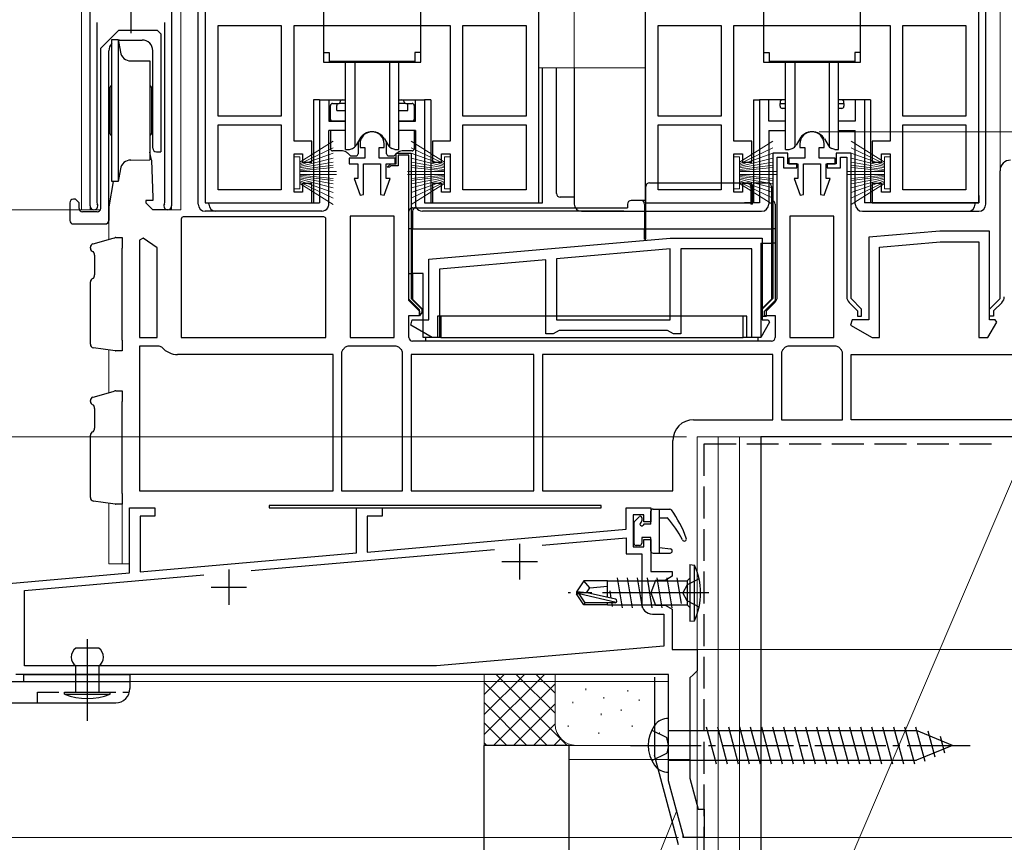
# Model space of a CAD drawing. Extents: x 0 to 1050, y 0 to 1576.
# Drawn here: x 738 to 877, y 728 to 844 of the extents above; entities that cross this region are included whole.
import ezdxf

# ---------------------------------------------------------------- set-up
doc = ezdxf.new("R2010")
doc.units = 0
doc.linetypes.add('YCENTER_1', pattern=[13, 10, -1, 1, -1])
doc.linetypes.add('YHIDDEN_1', pattern=[4, 3, -1])
for name, color, linetype, lineweight in [('YKK_11', 7, 'CONTINUOUS', 30), ('YKK_12', 2, 'CONTINUOUS', 13), ('YKK_13', 4, 'CONTINUOUS', 30), ('YKK_D', 6, 'CONTINUOUS', 13), ('YSS_K', 3, 'CONTINUOUS', 13), ('YSS_KE', 3, 'CONTINUOUS', 30)]:
    doc.layers.add(name, color=color, linetype=linetype, lineweight=lineweight)

msp = doc.modelspace()

# ---------------------------------------------------------------- linework, layer by layer
at = {"layer": 'YKK_11', "linetype": 'ByBlock', "lineweight": -2, "ltscale": 0.5}
for p, q in [((764.38, 877.72), (764.38, 817.72)), ((826.38, 877.72), (826.38, 817.72)), ((811.38, 817.72), (811.38, 875.72)), ((873.38, 817.72), (873.38, 875.72)), ((748.13, 817.27), (748.13, 856.82)), ((759.63, 855.12), (759.63, 817.27)), ((749.08, 843.12), (749.08, 817.75)), ((758.68, 817.75), (758.68, 843.12)), ((766.18, 829.92), (766.18, 842.72)), ((766.18, 842.72), (775.08, 842.72)), ((775.08, 842.72), (775.08, 829.92)), ((776.88, 826.42), (776.88, 842.72)), ((776.88, 842.72), (798.88, 842.72)), ((798.88, 842.72), (798.88, 826.42)), ((800.68, 829.92), (800.68, 842.72)), ((800.68, 842.72), (809.58, 842.72)), ((809.58, 842.72), (809.58, 829.92)), ((828.18, 829.92), (828.18, 842.72)), ((828.18, 842.72), (837.08, 842.72)), ((837.08, 842.72), (837.08, 829.92)), ((838.88, 826.42), (838.88, 842.72)), ((838.88, 842.72), (860.88, 842.72)), ((860.88, 842.72), (860.88, 826.42)), ((862.68, 829.92), (862.68, 842.72)), ((862.68, 842.72), (871.58, 842.72)), ((871.58, 842.72), (871.58, 829.92)), ((775.08, 829.92), (766.18, 829.92)), ((809.58, 829.92), (800.68, 829.92)), ((837.08, 829.92), (828.18, 829.92)), ((871.58, 829.92), (862.68, 829.92)), ((766.18, 819.52), (766.18, 828.72)), ((766.18, 828.72), (775.08, 828.72)), ((775.08, 828.72), (775.08, 819.52)), ((800.68, 819.52), (800.68, 828.72)), ((800.68, 828.72), (809.58, 828.72)), ((809.58, 828.72), (809.58, 819.52)), ((828.18, 819.52), (828.18, 828.72)), ((828.18, 828.72), (837.08, 828.72)), ((837.08, 828.72), (837.08, 819.52)), ((862.68, 819.52), (862.68, 828.72)), ((862.68, 828.72), (871.58, 828.72)), ((871.58, 828.72), (871.58, 819.52)), ((779.38, 826.42), (776.88, 826.42)), ((779.38, 823.42), (779.38, 826.42)), ((786.18, 826.02), (786.18, 825.52)), ((789.58, 825.52), (789.58, 826.02)), ((798.88, 826.42), (796.38, 826.42)), ((796.38, 826.42), (796.38, 823.42)), ((841.38, 826.42), (838.88, 826.42)), ((841.38, 823.42), (841.38, 826.42)), ((848.18, 826.02), (848.18, 825.52)), ((851.58, 825.52), (851.58, 826.02)), ((860.88, 826.42), (858.38, 826.42)), ((858.38, 826.42), (858.38, 823.42)), ((776.88, 819.22), (776.88, 824.62)), ((776.88, 824.62), (778.08, 824.62)), ((778.08, 824.62), (778.08, 823.42)), ((786.18, 825.52), (786.88, 825.52)), ((786.88, 825.52), (786.88, 824.02)), ((788.88, 824.02), (788.88, 825.52)), ((788.88, 825.52), (789.58, 825.52)), ((797.68, 823.42), (797.68, 824.62)), ((797.68, 824.62), (798.88, 824.62)), ((798.88, 824.62), (798.88, 819.22)), ((838.88, 819.22), (838.88, 824.62)), ((838.88, 824.62), (840.08, 824.62)), ((840.08, 824.62), (840.08, 823.42)), ((848.18, 825.52), (848.88, 825.52)), ((848.88, 825.52), (848.88, 824.02)), ((850.88, 824.02), (850.88, 825.52)), ((850.88, 825.52), (851.58, 825.52)), ((859.68, 823.42), (859.68, 824.62)), ((859.68, 824.62), (860.88, 824.62)), ((860.88, 824.62), (860.88, 819.22)), ((778.08, 823.42), (779.38, 823.42)), ((786.88, 824.02), (784.63, 824.02)), ((784.63, 824.02), (784.63, 823.22)), ((784.63, 823.22), (785.88, 823.22)), ((785.88, 823.22), (785.88, 821.12)), ((786.68, 818.87), (786.68, 823.22)), ((786.68, 823.22), (789.08, 823.22)), ((791.13, 824.02), (788.88, 824.02)), ((789.08, 823.22), (789.08, 818.87)), ((789.88, 821.12), (789.88, 823.22)), ((789.88, 823.22), (791.13, 823.22)), ((791.13, 823.22), (791.13, 824.02)), ((796.38, 823.42), (797.68, 823.42)), ((840.08, 823.42), (841.38, 823.42)), ((848.88, 824.02), (846.63, 824.02)), ((846.63, 824.02), (846.63, 823.22)), ((846.63, 823.22), (847.88, 823.22)), ((847.88, 823.22), (847.88, 821.12)), ((848.68, 818.87), (848.68, 823.22)), ((848.68, 823.22), (851.08, 823.22)), ((853.13, 824.02), (850.88, 824.02)), ((851.08, 823.22), (851.08, 818.87)), ((851.88, 821.12), (851.88, 823.22)), ((851.88, 823.22), (853.13, 823.22)), ((853.13, 823.22), (853.13, 824.02)), ((858.38, 823.42), (859.68, 823.42)), ((779.38, 820.42), (778.08, 820.42)), ((778.08, 820.42), (778.08, 819.22)), ((779.38, 817.72), (779.38, 820.42)), ((785.88, 821.12), (785.35, 821.12)), ((785.35, 821.12), (786.19, 818.78)), ((789.58, 818.78), (790.42, 821.12)), ((790.42, 821.12), (789.88, 821.12)), ((797.68, 820.42), (796.38, 820.42)), ((796.38, 820.42), (796.38, 817.72)), ((797.68, 819.22), (797.68, 820.42)), ((841.38, 820.42), (840.08, 820.42)), ((840.08, 820.42), (840.08, 819.22)), ((841.38, 817.72), (841.38, 820.42)), ((847.88, 821.12), (847.35, 821.12)), ((847.35, 821.12), (848.19, 818.78)), ((851.58, 818.78), (852.42, 821.12)), ((852.42, 821.12), (851.88, 821.12)), ((859.68, 820.42), (858.38, 820.42)), ((858.38, 820.42), (858.38, 817.72)), ((859.68, 819.22), (859.68, 820.42)), ((775.08, 819.52), (766.18, 819.52)), ((778.08, 819.22), (776.88, 819.22)), ((786.19, 818.78), (786.68, 818.87)), ((789.08, 818.87), (789.58, 818.78)), ((798.88, 819.22), (797.68, 819.22)), ((809.58, 819.52), (800.68, 819.52)), ((837.08, 819.52), (828.18, 819.52)), ((840.08, 819.22), (838.88, 819.22)), ((848.19, 818.78), (848.68, 818.87)), ((851.08, 818.87), (851.58, 818.78)), ((860.88, 819.22), (859.68, 819.22)), ((871.58, 819.52), (862.68, 819.52)), ((749.08, 817.75), (749.14, 817.58)), ((758.63, 817.58), (758.68, 817.75)), ((764.38, 817.72), (779.38, 817.72)), ((796.38, 817.72), (811.38, 817.72)), ((826.38, 817.72), (841.38, 817.72)), ((858.38, 817.72), (873.38, 817.72)), ((790.98, 815.82), (784.78, 815.82)), ((784.78, 815.82), (784.78, 798.72)), ((790.98, 798.72), (790.98, 815.82)), ((852.98, 815.82), (846.78, 815.82)), ((846.78, 815.82), (846.78, 798.72)), ((852.98, 798.72), (852.98, 815.82)), ((867.88, 813.72), (857.88, 812.85)), ((874.88, 813.72), (867.88, 813.72)), ((874.88, 801.22), (874.88, 813.72)), ((755.62, 812.72), (755.08, 812.44)), ((755.08, 812.44), (755.08, 798.72)), ((757.58, 811.34), (755.62, 812.72)), ((795.88, 809.75), (829.88, 812.72)), ((829.88, 812.72), (842.88, 812.72)), ((842.88, 812.72), (842.88, 801.22)), ((857.88, 812.85), (857.88, 801.22)), ((859.38, 811.47), (867.95, 812.22)), ((867.95, 812.22), (873.38, 812.22)), ((873.38, 812.22), (873.38, 798.72)), ((757.58, 798.72), (757.58, 811.34)), ((829.88, 811.22), (813.88, 809.82)), ((829.88, 801.22), (829.88, 811.22)), ((841.38, 811.22), (831.38, 811.22)), ((831.38, 811.22), (831.38, 799.22)), ((841.38, 798.72), (841.38, 811.22)), ((859.38, 798.72), (859.38, 811.47)), ((795.88, 801.22), (795.88, 809.75)), ((812.38, 809.69), (797.38, 808.37)), ((812.38, 799.22), (812.38, 809.69)), ((813.88, 809.82), (813.88, 801.22)), ((797.38, 808.37), (797.38, 798.72)), ((793.32, 800.47), (793.52, 801.22)), ((793.52, 801.22), (795.88, 801.22)), ((813.88, 801.22), (829.88, 801.22)), ((843.91, 800.88), (842.66, 798.72)), ((842.88, 801.22), (843.71, 801.22)), ((843.71, 801.22), (843.91, 800.88)), ((855.52, 801.22), (855.32, 800.47)), ((857.88, 801.22), (855.52, 801.22)), ((874.66, 798.72), (875.91, 800.88)), ((875.71, 801.22), (874.88, 801.22)), ((875.91, 800.88), (875.71, 801.22)), ((796.35, 798.72), (793.32, 800.47)), ((813.82, 799.47), (813.38, 799.22)), ((814.25, 799.72), (813.82, 799.47)), ((829.52, 799.72), (814.25, 799.72)), ((829.95, 799.47), (829.52, 799.72)), ((830.38, 799.22), (829.95, 799.47)), ((855.32, 800.47), (858.35, 798.72)), ((755.08, 798.72), (757.58, 798.72)), ((784.78, 798.72), (790.98, 798.72)), ((797.38, 798.72), (796.35, 798.72)), ((813.38, 799.22), (812.38, 799.22)), ((831.38, 799.22), (830.38, 799.22)), ((842.66, 798.72), (841.38, 798.72)), ((846.78, 798.72), (852.98, 798.72)), ((858.35, 798.72), (859.38, 798.72)), ((873.38, 798.72), (874.66, 798.72)), ((757.89, 797.52), (755.08, 797.52)), ((755.08, 797.52), (755.08, 777.12)), ((758.27, 797.35), (757.89, 797.52)), ((783.76, 797.01), (783.58, 796.63)), ((783.58, 796.63), (783.58, 777.12)), ((784.48, 797.52), (784.1, 797.35)), ((791.29, 797.52), (784.48, 797.52)), ((791.67, 797.35), (791.29, 797.52)), ((792.18, 796.63), (792.01, 797.01)), ((792.18, 777.12), (792.18, 796.63)), ((845.76, 797.01), (845.58, 796.63)), ((845.58, 796.63), (845.58, 787.12)), ((846.48, 797.52), (846.1, 797.35)), ((853.29, 797.52), (846.48, 797.52)), ((853.67, 797.35), (853.29, 797.52)), ((854.18, 796.63), (854.01, 797.01)), ((854.18, 787.12), (854.18, 796.63)), ((782.38, 796.32), (760.48, 796.32)), ((782.38, 777.12), (782.38, 796.32)), ((810.68, 796.32), (793.38, 796.32)), ((793.38, 796.32), (793.38, 777.12)), ((810.68, 777.12), (810.68, 796.32)), ((844.38, 796.32), (811.88, 796.32)), ((811.88, 796.32), (811.88, 777.12)), ((844.38, 787.12), (844.38, 796.32)), ((855.38, 787.12), (855.38, 796.32)), ((855.38, 796.32), (879.28, 796.32)), ((833.18, 787.12), (844.38, 787.12)), ((845.58, 787.12), (854.18, 787.12)), ((880.28, 787.12), (855.38, 787.12)), ((830.28, 777.12), (830.28, 784.22)), ((755.08, 777.12), (782.38, 777.12)), ((783.58, 777.12), (792.18, 777.12)), ((793.38, 777.12), (810.68, 777.12)), ((811.88, 777.12), (830.28, 777.12)), ((753.68, 765.55), (753.68, 774.72)), ((753.68, 774.72), (757.28, 774.72)), ((757.28, 774.72), (757.28, 773.52)), ((785.68, 768.35), (785.68, 774.72)), ((785.68, 774.72), (789.28, 774.72)), ((789.28, 774.72), (789.28, 773.52)), ((823.68, 771.68), (823.68, 774.72)), ((823.68, 774.72), (827.18, 774.72)), ((827.18, 774.72), (827.18, 772.72)), ((757.28, 773.52), (755.18, 773.52)), ((755.18, 773.52), (755.18, 765.68)), ((789.28, 773.52), (787.18, 773.52)), ((787.18, 773.52), (787.18, 768.48)), ((826.18, 773.72), (824.68, 773.72)), ((824.68, 773.72), (824.68, 769.22)), ((826.18, 772.72), (826.18, 773.72)), ((787.18, 768.48), (823.68, 771.68)), ((827.18, 772.72), (826.18, 772.72)), ((811.86, 769.44), (823.68, 770.47)), ((823.68, 770.47), (823.68, 768.22)), ((826.18, 769.22), (826.18, 770.22)), ((826.18, 770.22), (827.18, 770.22)), ((827.18, 770.22), (827.18, 765.72)), ((770.86, 765.85), (805.15, 768.85)), ((824.68, 769.22), (826.18, 769.22)), ((755.18, 765.68), (785.68, 768.35)), ((823.68, 768.22), (825.88, 768.22)), ((825.88, 768.22), (825.88, 761.22)), ((705.55, 761.34), (753.68, 765.55)), ((738.88, 763.05), (764.16, 765.26)), ((827.18, 765.72), (830.18, 765.72)), ((830.18, 765.05), (829.18, 764.47)), ((830.18, 765.72), (830.18, 765.05)), ((827.82, 764.47), (827.18, 762.72)), ((829.18, 764.47), (827.82, 764.47)), ((738.88, 752.42), (738.88, 763.05)), ((827.18, 762.72), (827.82, 760.97)), ((827.82, 760.97), (829.18, 760.97)), ((829.18, 760.97), (830.18, 760.4)), ((827.38, 759.72), (828.98, 759.72)), ((828.98, 759.72), (828.98, 755.22)), ((830.18, 760.4), (830.18, 754.72)), ((828.98, 755.22), (796.98, 752.42)), ((830.18, 754.72), (833.68, 754.72)), ((833.68, 754.72), (833.68, 751.72)), ((796.98, 752.42), (738.88, 752.42)), ((829.68, 751.22), (737.68, 751.22)), ((829.68, 736.22), (829.68, 751.22)), ((833.18, 751.22), (832.68, 750.72)), ((833.68, 751.72), (833.18, 751.22)), ((832.68, 750.72), (832.68, 736.62)), ((831.83, 728.22), (829.68, 736.22)), ((832.68, 736.62), (833.86, 732.22)), ((833.86, 732.22), (834.68, 732.22)), ((834.68, 732.22), (834.68, 728.22)), ((834.68, 728.22), (831.83, 728.22))]:
    msp.add_line(p, q, dxfattribs=at)
at = {"layer": 'YKK_11', "ltscale": 0.5}
for p, q in [((753.88, 846.62), (753.88, 841.62)), ((808.68, 769.62), (808.68, 764.62)), ((767.68, 766.02), (767.68, 761.02)), ((806.18, 767.12), (811.18, 767.12)), ((765.18, 763.52), (770.18, 763.52))]:
    msp.add_line(p, q, dxfattribs=at)
at = {"layer": 'YKK_11', "linetype": 'ByBlock', "lineweight": 30, "ltscale": 0.5}
for p, q in [((791.28, 823.22), (791.28, 824.72)), ((791.28, 824.72), (793.38, 824.72)), ((793.08, 824.42), (791.58, 824.42)), ((791.58, 824.42), (791.58, 822.92)), ((793.08, 804.1), (793.08, 824.42)), ((793.38, 824.72), (793.38, 804.22)), ((844.38, 824.72), (844.38, 804.22)), ((846.48, 824.72), (844.38, 824.72)), ((846.48, 823.22), (846.48, 824.72)), ((855.38, 824.72), (853.28, 824.72)), ((853.28, 824.72), (853.28, 823.22)), ((855.38, 804.22), (855.38, 824.72)), ((790.03, 822.72), (790.53, 823.22)), ((790.53, 822.92), (790.33, 822.72)), ((790.53, 823.22), (791.28, 823.22)), ((791.58, 822.92), (790.53, 822.92)), ((844.98, 804.43), (844.98, 824.12)), ((844.98, 824.12), (845.88, 824.12)), ((845.88, 824.12), (845.88, 822.62)), ((847.73, 823.22), (846.48, 823.22)), ((847.73, 822.62), (847.73, 823.22)), ((853.28, 823.22), (852.03, 823.22)), ((852.03, 823.22), (852.03, 822.62)), ((853.88, 822.62), (853.88, 824.12)), ((853.88, 824.12), (854.78, 824.12)), ((854.78, 824.12), (854.78, 804.43)), ((790.33, 822.72), (790.03, 822.72)), ((845.88, 822.62), (847.73, 822.62)), ((852.03, 822.62), (853.88, 822.62)), ((876.38, 804.22), (876.38, 822.22)), ((794.58, 802.6), (793.08, 804.1)), ((793.38, 804.22), (794.88, 802.72)), ((844.38, 804.22), (842.88, 802.72)), ((843.48, 802.47), (844.66, 803.65)), ((855.11, 803.65), (856.28, 802.47)), ((856.88, 802.72), (855.38, 804.22)), ((874.88, 802.72), (876.38, 804.22)), ((876.66, 803.65), (875.48, 802.47)), ((794.58, 801.76), (794.58, 802.6)), ((794.88, 802.22), (794.58, 801.76)), ((794.88, 802.72), (794.88, 802.22)), ((842.88, 802.72), (842.88, 801.72)), ((843.48, 801.72), (843.48, 802.47)), ((856.28, 802.47), (856.28, 801.72)), ((856.88, 801.72), (856.88, 802.72)), ((874.88, 801.72), (874.88, 802.72)), ((875.48, 802.47), (875.48, 801.72)), ((842.88, 801.72), (843.48, 801.72)), ((856.28, 801.72), (856.88, 801.72)), ((875.48, 801.72), (874.88, 801.72)), ((820.18, 775.02), (773.38, 775.02)), ((773.38, 775.02), (773.38, 774.72)), ((773.38, 774.72), (820.18, 774.72)), ((820.18, 774.72), (820.18, 775.02))]:
    msp.add_line(p, q, dxfattribs=at)
at = {"layer": 'YKK_11', "linetype": 'ByBlock', "lineweight": -2, "ltscale": 0.5}
for centre, radius, start, end in [((787.88, 826.02), 1.7, 360, 180), ((849.88, 826.02), 1.7, 360, 180), ((748.68, 817.27), 0.55, 180, 34.5604), ((759.08, 817.27), 0.55, 145.4394, 0), ((760.48, 799.22), 2.9, 220.3202, 270), ((781.88, 799.22), 2.9, 310.3202, 319.6798), ((793.88, 799.22), 2.9, 220.3202, 229.6798), ((843.88, 799.22), 2.9, 310.3202, 319.6798), ((855.88, 799.22), 2.9, 220.3202, 229.6798), ((833.18, 784.22), 2.9, 90, 180), ((827.38, 761.22), 1.5, 180, 270)]:
    msp.add_arc(centre, radius, start, end, dxfattribs=at)
at = {"layer": 'YKK_11', "linetype": 'ByBlock', "lineweight": 30, "ltscale": 0.5}
for centre, radius, start, end in [((877.88, 822.22), 1.5, 90, 180), ((843.88, 804.43), 1.1, 315, 360), ((855.88, 804.43), 1.1, 180, 225), ((875.88, 804.43), 1.1, 315, 360)]:
    msp.add_arc(centre, radius, start, end, dxfattribs=at)
at = {"layer": 'YKK_12'}
for p, q in [((746.93, 982.72), (746.93, 816.72)), ((760.93, 982.72), (760.93, 816.72)), ((816.38, 982.72), (816.38, 836.72)), ((876.38, 982.72), (876.38, 822.22)), ((748.13, 816.72), (748.13, 856.32)), ((759.63, 816.72), (759.63, 854.62)), ((811.38, 836.72), (826.38, 836.72)), ((746.93, 816.72), (749.59, 816.72)), ((759.08, 816.72), (760.93, 816.72)), ((750.78, 815.22), (750.78, 812.55)), ((750.78, 796.96), (750.78, 790.95)), ((833.69, 732.89), (833.69, 784.72)), ((750.78, 775.36), (750.78, 766.82)), ((752.68, 775.22), (752.68, 766.82)), ((750.78, 766.82), (753.68, 766.82)), ((829.69, 750.22), (720.69, 750.22)), ((831.69, 728.22), (831.69, 728.76)), ((833.69, 728.22), (831.69, 728.22))]:
    msp.add_line(p, q, dxfattribs=at)
at = {"layer": 'YKK_12', "ltscale": 1.5}
msp.add_line((833.68, 732.89), (833.68, 784.72), dxfattribs=at)
at = {"layer": 'YKK_13'}
for p, q in [((874.38, 817.52), (874.38, 877.22)), ((763.38, 817.52), (763.38, 872.22)), ((764.38, 872.22), (764.38, 817.72)), ((749.63, 839.52), (752.13, 842.02)), ((757.63, 842.02), (752.13, 842.02)), ((757.63, 842.02), (758.13, 841.52)), ((758.13, 841.52), (758.13, 824.91)), ((751.18, 840.72), (752.1, 840.72)), ((751.18, 820.72), (751.18, 840.72)), ((752.1, 840.72), (752.41, 838.96)), ((752.1, 840.72), (752.1, 820.72)), ((752.28, 840.65), (755.48, 840.65)), ((749.63, 816.92), (749.63, 839.52)), ((750.78, 817.15), (750.78, 839.15)), ((756.98, 825.41), (756.98, 839.15)), ((753.88, 837.72), (756.58, 837.7)), ((756.58, 837.7), (756.58, 823.75)), ((811.88, 817.72), (811.88, 836.72)), ((813.88, 819.02), (813.88, 836.72)), ((816.38, 836.72), (816.38, 817.52)), ((750.98, 827.42), (750.98, 834.02)), ((756.78, 834.02), (756.78, 827.42)), ((779.63, 832.22), (779.63, 817.72)), ((780.48, 832.22), (779.63, 832.22)), ((780.48, 832.22), (780.48, 817.72)), ((780.48, 832.22), (781.78, 832.22)), ((781.78, 832.22), (781.78, 829.22)), ((781.78, 832.22), (783.68, 832.22)), ((782.02, 829.52), (782.02, 831.42)), ((782.32, 831.72), (782.92, 831.72)), ((782.92, 831.72), (782.92, 831.42)), ((782.92, 831.72), (783.22, 831.72)), ((782.92, 830.72), (782.92, 831.42)), ((784.13, 831.72), (783.22, 831.72)), ((783.38, 831.72), (783.38, 831.92)), ((784.13, 831.72), (783.38, 831.72)), ((783.68, 832.22), (784.13, 832.22)), ((791.63, 832.22), (792.08, 832.22)), ((792.38, 831.72), (791.63, 831.72)), ((792.62, 831.72), (791.63, 831.72)), ((792.08, 832.22), (793.98, 832.22)), ((792.38, 831.92), (792.38, 831.72)), ((792.62, 831.72), (792.92, 831.72)), ((792.92, 831.72), (793.52, 831.72)), ((792.92, 831.42), (792.92, 831.72)), ((792.92, 830.72), (792.92, 831.42)), ((793.82, 831.42), (793.82, 829.52)), ((793.98, 829.22), (793.98, 832.22)), ((793.98, 832.22), (795.28, 832.22)), ((795.28, 832.22), (795.28, 817.72)), ((796.14, 832.22), (795.28, 832.22)), ((796.14, 832.22), (796.14, 817.72)), ((841.63, 832.22), (841.63, 817.72)), ((841.63, 832.22), (842.48, 832.22)), ((843.78, 832.22), (842.48, 832.22)), ((842.48, 832.22), (842.48, 817.72)), ((843.78, 829.22), (843.78, 832.22)), ((845.68, 832.22), (843.78, 832.22)), ((845.38, 831.92), (845.38, 831.72)), ((845.38, 831.72), (846.13, 831.72)), ((845.38, 831.32), (845.38, 831.72)), ((846.13, 832.22), (845.68, 832.22)), ((854.08, 832.22), (853.63, 832.22)), ((853.63, 831.72), (854.38, 831.72)), ((855.98, 832.22), (854.08, 832.22)), ((854.38, 831.72), (854.38, 831.92)), ((854.38, 831.72), (854.38, 831.32)), ((857.28, 832.22), (855.98, 832.22)), ((855.98, 832.22), (855.98, 829.22)), ((857.28, 832.22), (857.28, 817.72)), ((858.14, 832.22), (857.28, 832.22)), ((858.14, 832.22), (858.14, 817.72)), ((782.92, 830.72), (784.13, 830.72)), ((791.63, 830.72), (792.92, 830.72)), ((846.13, 831.02), (845.68, 831.02)), ((854.08, 831.02), (853.63, 831.02)), ((781.78, 829.22), (784.13, 829.22)), ((782.02, 829.22), (782.02, 829.52)), ((784.13, 829.22), (782.32, 829.22)), ((791.63, 829.22), (793.98, 829.22)), ((793.52, 829.22), (791.63, 829.22)), ((793.82, 829.22), (793.82, 829.52)), ((846.13, 829.22), (843.78, 829.22)), ((855.98, 829.22), (853.63, 829.22)), ((784.13, 827.92), (781.78, 827.92)), ((781.78, 817.52), (781.78, 827.92)), ((782.02, 827.92), (782.02, 825.32)), ((793.98, 827.92), (791.63, 827.92)), ((793.82, 827.92), (793.82, 825.32)), ((793.98, 827.92), (793.98, 817.52)), ((843.78, 827.92), (843.78, 817.52)), ((843.78, 827.92), (846.13, 827.92)), ((853.63, 827.92), (855.98, 827.92)), ((855.98, 817.52), (855.98, 827.92)), ((785.92, 826.02), (785.92, 824.62)), ((789.92, 824.62), (789.92, 826.02)), ((756.78, 823.72), (756.58, 824.86)), ((757.48, 824.91), (758.13, 824.91)), ((783.7, 825.02), (782.32, 825.02)), ((784.73, 824.41), (784.41, 824.73)), ((784.94, 824.32), (785.62, 824.32)), ((790.22, 824.32), (790.89, 824.32)), ((791.42, 824.73), (791.1, 824.41)), ((793.52, 825.02), (792.13, 825.02)), ((753.88, 823.72), (756.58, 823.75)), ((756.78, 823.72), (756.97, 818.42)), ((752.41, 822.48), (752.1, 820.72)), ((751.41, 820.72), (750.78, 817.15)), ((752.1, 820.72), (751.18, 820.72)), ((826.98, 820.52), (840.78, 820.52)), ((841.98, 820.52), (843.68, 820.52)), ((826.48, 814.02), (826.48, 820.02)), ((841.28, 820.02), (841.28, 817.52)), ((841.48, 817.52), (841.48, 820.02)), ((844.18, 820.02), (844.18, 814.02)), ((873.38, 818.72), (873.38, 817.72)), ((745.28, 817.72), (745.28, 815.22)), ((746.08, 818.22), (745.78, 818.22)), ((746.58, 817.72), (746.08, 818.22)), ((746.58, 816.92), (746.58, 817.72)), ((756.98, 818.02), (755.98, 818.02)), ((755.98, 818.02), (755.98, 817.72)), ((755.98, 817.72), (756.98, 816.72)), ((756.97, 818.42), (756.98, 818.02)), ((764.38, 817.72), (764.88, 817.72)), ((764.88, 817.52), (764.88, 817.72)), ((764.88, 817.72), (765.38, 817.72)), ((765.38, 817.72), (780.48, 817.72)), ((795.28, 817.72), (811.88, 817.72)), ((816.38, 818.52), (814.38, 818.52)), ((823.88, 817.52), (823.88, 817.02)), ((825.78, 818.02), (824.38, 818.02)), ((826.48, 818.02), (825.78, 818.02)), ((826.28, 817.52), (826.28, 814.02)), ((842.48, 817.72), (840.38, 817.72)), ((841.48, 818.02), (841.28, 818.02)), ((841.48, 817.52), (841.28, 817.52)), ((844.68, 817.52), (844.68, 814.02)), ((872.38, 817.72), (857.28, 817.72)), ((872.88, 817.72), (872.38, 817.72)), ((872.88, 817.52), (872.88, 817.72)), ((873.38, 817.72), (872.88, 817.72)), ((749.13, 816.42), (747.08, 816.42)), ((750.78, 817.15), (750.78, 815.22)), ((750.78, 815.22), (750.78, 817.15)), ((759.08, 816.72), (756.98, 816.72)), ((765.88, 816.52), (764.38, 816.52)), ((780.78, 816.52), (765.88, 816.52)), ((793.08, 814.02), (793.08, 816.52)), ((793.58, 817.02), (794.08, 817.02)), ((793.58, 816.52), (793.58, 814.02)), ((794.08, 817.02), (823.88, 817.02)), ((823.38, 816.52), (794.98, 816.52)), ((817.38, 816.52), (842.78, 816.52)), ((856.98, 816.52), (871.88, 816.52)), ((871.88, 816.52), (873.38, 816.52)), ((745.78, 814.72), (750.28, 814.72)), ((760.98, 815.42), (760.98, 798.72)), ((781.08, 815.72), (761.28, 815.72)), ((781.38, 798.72), (781.38, 815.42)), ((793.58, 814.02), (793.08, 814.02)), ((793.08, 807.72), (793.08, 814.02)), ((793.58, 807.72), (793.58, 814.02)), ((793.58, 814.02), (826.28, 814.02)), ((826.28, 812.59), (826.28, 814.02)), ((826.48, 814.02), (826.28, 814.02)), ((826.48, 814.02), (844.18, 814.02)), ((826.48, 812.6), (826.48, 814.02)), ((844.18, 814.02), (844.18, 812.02)), ((844.68, 814.02), (844.18, 814.02)), ((844.68, 814.02), (844.68, 812.02)), ((748.55, 811.92), (751.37, 812.72)), ((751.37, 812.72), (751.62, 812.79)), ((751.75, 812.81), (752.68, 812.82)), ((752.68, 812.82), (752.68, 811.32)), ((826.28, 812.59), (826.48, 812.6)), ((842.68, 812.02), (844.18, 812.02)), ((842.68, 812.02), (842.68, 798.72)), ((844.18, 812.02), (844.18, 804.12)), ((844.68, 812.02), (844.18, 812.02)), ((844.68, 812.02), (844.68, 803.92)), ((748.18, 811.31), (748.18, 811.44)), ((752.68, 798.32), (752.68, 811.32)), ((748.77, 810.32), (748.77, 807.54)), ((793.08, 807.72), (793.58, 807.72)), ((793.08, 803.92), (793.08, 807.72)), ((795.08, 807.72), (793.58, 807.72)), ((793.58, 807.72), (793.58, 804.12)), ((795.08, 798.72), (795.08, 807.72)), ((748.18, 797.76), (748.18, 806.55)), ((748.55, 807.03), (748.59, 807.04)), ((793.08, 803.92), (794.58, 802.42)), ((795.08, 802.62), (793.58, 804.12)), ((844.18, 804.12), (842.68, 802.62)), ((843.18, 802.42), (844.68, 803.92)), ((794.58, 802.42), (794.58, 801.82)), ((843.18, 801.82), (843.18, 802.42)), ((793.08, 801.82), (794.58, 801.82)), ((793.08, 798.72), (793.08, 801.82)), ((840.68, 801.72), (797.08, 801.72)), ((797.08, 801.72), (797.08, 798.72)), ((797.58, 801.72), (797.58, 798.72)), ((840.18, 798.72), (840.18, 801.72)), ((840.68, 798.72), (840.68, 801.72)), ((843.18, 801.82), (844.68, 801.82)), ((844.68, 801.82), (844.68, 798.72)), ((752.68, 798.32), (752.68, 796.82)), ((760.98, 798.72), (781.38, 798.72)), ((795.48, 798.22), (793.58, 798.22)), ((797.08, 798.72), (795.08, 798.72)), ((795.48, 798.22), (795.48, 798.72)), ((842.28, 798.22), (795.48, 798.22)), ((797.58, 798.72), (797.08, 798.72)), ((797.58, 798.72), (840.18, 798.72)), ((840.68, 798.72), (840.18, 798.72)), ((842.68, 798.72), (840.68, 798.72)), ((842.28, 798.22), (842.28, 798.72)), ((844.18, 798.22), (842.28, 798.22)), ((751.36, 796.88), (748.62, 797.26)), ((751.65, 796.84), (751.36, 796.88)), ((752.68, 796.82), (751.71, 796.84)), ((748.55, 790.32), (751.37, 791.12)), ((751.37, 791.12), (751.62, 791.19)), ((751.75, 791.21), (752.68, 791.22)), ((752.68, 791.22), (752.68, 789.72)), ((748.18, 789.71), (748.18, 789.84)), ((752.68, 776.72), (752.68, 789.72)), ((748.77, 788.72), (748.77, 785.94)), ((748.55, 785.43), (748.59, 785.44)), ((748.18, 776.16), (748.18, 784.95)), ((752.68, 776.72), (752.68, 775.22)), ((751.36, 775.28), (748.62, 775.66)), ((751.65, 775.24), (751.36, 775.28)), ((752.68, 775.22), (751.71, 775.24)), ((738.75, 751.22), (753.75, 751.22)), ((738.75, 751.22), (738.75, 750.22)), ((753.75, 751.22), (753.75, 749.22)), ((705.69, 750.22), (753.75, 750.22)), ((744.55, 748.42), (744.55, 748.72)), ((744.55, 748.72), (750.95, 748.72)), ((744.55, 748.42), (750.95, 748.42)), ((750.95, 748.42), (750.95, 748.72)), ((699.75, 747.22), (751.75, 747.22)), ((829.68, 737.42), (829.68, 745.02)), ((834.98, 743.82), (836.38, 738.62)), ((836.54, 743.82), (837.93, 738.62)), ((838.09, 743.82), (839.48, 738.62)), ((839.64, 743.82), (841.03, 738.62)), ((841.19, 743.82), (842.59, 738.62)), ((842.75, 743.82), (844.14, 738.62)), ((844.3, 743.82), (845.69, 738.62)), ((845.85, 743.82), (847.25, 738.62)), ((847.41, 743.82), (848.8, 738.62)), ((848.96, 743.82), (850.35, 738.62)), ((850.51, 743.82), (851.91, 738.62)), ((852.06, 743.82), (853.46, 738.62)), ((853.62, 743.82), (855.01, 738.62)), ((855.17, 743.82), (856.56, 738.62)), ((856.72, 743.82), (858.12, 738.62)), ((858.28, 743.82), (859.67, 738.62)), ((859.83, 743.82), (861.22, 738.62)), ((861.38, 743.82), (862.78, 738.62)), ((862.94, 743.82), (864.33, 738.62)), ((864.49, 743.82), (865.78, 739.01)), ((829.68, 743.32), (864.61, 743.32)), ((869.68, 741.22), (864.61, 743.32)), ((866.19, 743.26), (867.18, 739.59)), ((867.94, 742.54), (868.57, 740.17)), ((869.68, 741.22), (864.61, 739.12)), ((829.68, 739.12), (864.61, 739.12))]:
    msp.add_line(p, q, dxfattribs=at)
at = {"layer": 'YKK_13', "ltscale": 0.5}
for p, q in [((781.03, 871.72), (781.03, 837.52)), ((843.03, 871.72), (843.03, 837.52)), ((794.73, 837.52), (794.73, 861.02)), ((856.73, 837.52), (856.73, 861.02)), ((781.03, 838.92), (781.83, 838.92)), ((781.83, 838.92), (781.83, 837.62)), ((794.73, 838.92), (793.93, 838.92)), ((793.93, 838.92), (793.93, 837.62)), ((843.03, 838.92), (843.83, 838.92)), ((843.83, 838.92), (843.83, 837.62)), ((856.73, 838.92), (855.93, 838.92)), ((855.93, 838.92), (855.93, 837.62)), ((781.03, 837.52), (794.73, 837.52)), ((793.93, 837.62), (781.83, 837.62)), ((784.13, 825.22), (784.13, 837.52)), ((785.45, 837.52), (785.45, 825.59)), ((790.32, 837.52), (790.32, 825.59)), ((791.63, 825.22), (791.63, 837.52)), ((843.03, 837.52), (856.73, 837.52)), ((855.93, 837.62), (843.83, 837.62)), ((846.13, 825.22), (846.13, 837.52)), ((847.45, 837.52), (847.45, 825.59)), ((852.32, 837.52), (852.32, 825.59)), ((853.63, 825.22), (853.63, 837.52)), ((786.15, 826.72), (785.63, 825.82)), ((789.62, 826.72), (790.14, 825.82)), ((848.15, 826.72), (847.63, 825.82)), ((851.62, 826.72), (852.14, 825.82)), ((784.13, 825.22), (784.68, 825.22)), ((784.68, 825.22), (785.1, 825.38)), ((791.08, 825.22), (790.66, 825.38)), ((791.08, 825.22), (791.63, 825.22)), ((846.13, 825.22), (846.68, 825.22)), ((846.68, 825.22), (847.1, 825.38)), ((853.08, 825.22), (852.66, 825.38)), ((853.08, 825.22), (853.63, 825.22)), ((749.35, 754.92), (746.15, 754.92)), ((746.15, 748.72), (746.15, 752.42)), ((749.35, 752.42), (749.35, 748.72))]:
    msp.add_line(p, q, dxfattribs=at)
at = {"layer": 'YKK_13', "lineweight": 13, "ltscale": 0.5}
for p, q in [((782.38, 826.39), (777.68, 823.42)), ((793.38, 826.39), (798.08, 823.42)), ((844.38, 826.39), (839.68, 823.42)), ((855.38, 826.39), (860.08, 823.42)), ((777.68, 823.22), (782.38, 825.48)), ((777.68, 823.02), (782.38, 824.69)), ((798.08, 823.22), (793.38, 825.48)), ((798.08, 823.02), (793.38, 824.69)), ((839.68, 823.22), (844.38, 825.48)), ((839.68, 823.02), (844.38, 824.69)), ((860.08, 823.22), (855.38, 825.48)), ((860.08, 823.02), (855.38, 824.69)), ((776.88, 824.17), (777.68, 824.17)), ((776.88, 819.67), (776.88, 824.17)), ((777.68, 824.17), (777.68, 819.67)), ((782.38, 824.01), (777.68, 822.82)), ((777.68, 822.62), (782.38, 823.45)), ((782.38, 823.02), (777.68, 822.42)), ((793.38, 824.01), (798.08, 822.82)), ((798.08, 822.62), (793.38, 823.45)), ((793.38, 823.02), (798.08, 822.42)), ((798.88, 824.17), (798.08, 824.17)), ((798.08, 824.17), (798.08, 819.67)), ((798.88, 819.67), (798.88, 824.17)), ((838.88, 824.17), (839.68, 824.17)), ((838.88, 819.67), (838.88, 824.17)), ((839.68, 824.17), (839.68, 819.67)), ((844.38, 824.01), (839.68, 822.82)), ((839.68, 822.62), (844.38, 823.45)), ((844.38, 823.02), (839.68, 822.42)), ((855.38, 824.01), (860.08, 822.82)), ((860.08, 822.62), (855.38, 823.45)), ((855.38, 823.02), (860.08, 822.42)), ((860.88, 824.17), (860.08, 824.17)), ((860.08, 824.17), (860.08, 819.67)), ((860.88, 819.67), (860.88, 824.17)), ((777.68, 822.22), (782.38, 822.7)), ((777.68, 822.12), (782.88, 822.12)), ((777.68, 821.72), (782.88, 821.72)), ((777.68, 821.62), (782.38, 821.15)), ((798.08, 822.12), (792.88, 822.12)), ((798.08, 821.72), (792.88, 821.72)), ((798.08, 822.22), (793.38, 822.7)), ((798.08, 821.62), (793.38, 821.15)), ((839.68, 822.22), (844.38, 822.7)), ((839.68, 822.12), (844.88, 822.12)), ((839.68, 821.72), (844.88, 821.72)), ((839.68, 821.62), (844.38, 821.15)), ((860.08, 822.12), (854.88, 822.12)), ((860.08, 821.72), (854.88, 821.72)), ((860.08, 822.22), (855.38, 822.7)), ((860.08, 821.62), (855.38, 821.15)), ((782.38, 820.83), (777.68, 821.42)), ((777.68, 821.22), (782.38, 820.39)), ((782.38, 819.83), (777.68, 821.02)), ((777.68, 820.82), (782.38, 819.16)), ((777.68, 820.62), (782.38, 818.36)), ((782.38, 817.45), (777.68, 820.42)), ((793.38, 820.83), (798.08, 821.42)), ((798.08, 821.22), (793.38, 820.39)), ((793.38, 819.83), (798.08, 821.02)), ((798.08, 820.82), (793.38, 819.16)), ((798.08, 820.62), (793.38, 818.36)), ((793.38, 817.45), (798.08, 820.42)), ((844.38, 820.83), (839.68, 821.42)), ((839.68, 821.22), (844.38, 820.39)), ((844.38, 819.83), (839.68, 821.02)), ((839.68, 820.82), (844.38, 819.16)), ((839.68, 820.62), (844.38, 818.36)), ((844.38, 817.45), (839.68, 820.42)), ((855.38, 820.83), (860.08, 821.42)), ((860.08, 821.22), (855.38, 820.39)), ((855.38, 819.83), (860.08, 821.02)), ((860.08, 820.82), (855.38, 819.16)), ((860.08, 820.62), (855.38, 818.36)), ((855.38, 817.45), (860.08, 820.42)), ((777.68, 819.67), (776.88, 819.67)), ((798.08, 819.67), (798.88, 819.67)), ((839.68, 819.67), (838.88, 819.67)), ((860.08, 819.67), (860.88, 819.67))]:
    msp.add_line(p, q, dxfattribs=at)
at = {"layer": 'YKK_13', "ltscale": 1.5}
for p, q in [((827.48, 774.52), (829.83, 774.52)), ((828.38, 768.32), (828.38, 774.52)), ((825.54, 773.46), (824.87, 772.79)), ((825.88, 773.32), (825.88, 772.88)), ((827.18, 772.42), (827.18, 774.22)), ((828.38, 773.32), (829.48, 773.32)), ((824.78, 772.58), (824.78, 769.72)), ((827.18, 772.42), (826.34, 772.42)), ((825.88, 770.52), (825.88, 769.72)), ((827.18, 770.52), (825.88, 770.52)), ((827.18, 768.62), (827.18, 770.52)), ((825.58, 769.42), (825.08, 769.42)), ((828.38, 769.12), (829.92, 768.92)), ((827.48, 768.32), (829.88, 768.32)), ((832.68, 766.72), (832.68, 758.72)), ((832.68, 766.72), (833.34, 766.64)), ((833.34, 758.8), (833.34, 766.64)), ((822.43, 764.82), (823.13, 760.62)), ((823.83, 764.82), (824.53, 760.62)), ((825.23, 764.82), (825.93, 760.62)), ((826.63, 764.82), (827.33, 760.62)), ((828.03, 764.82), (828.73, 760.62)), ((829.43, 764.82), (830.13, 760.62)), ((830.83, 764.82), (831.43, 761.22)), ((832.68, 764.8), (832.28, 764.4)), ((817.73, 764.42), (816.68, 762.87)), ((821.08, 764.42), (817.73, 764.42)), ((818.58, 763.42), (817.73, 764.42)), ((818.08, 762.72), (818.58, 763.42)), ((818.58, 763.42), (821.08, 763.67)), ((821.08, 762.18), (821.08, 764.42)), ((821.08, 764.4), (831.14, 764.4)), ((831.14, 764.4), (832.28, 764.4)), ((832.28, 764.4), (832.28, 761.05)), ((816.68, 762.87), (816.68, 762.57)), ((818.19, 762.72), (816.68, 762.87)), ((818.19, 762.72), (816.68, 762.72)), ((817.73, 761.02), (816.68, 762.57)), ((817.05, 762.57), (816.68, 762.57)), ((822.29, 761.38), (817.05, 762.57)), ((817.89, 761.32), (817.05, 762.57)), ((822.19, 761.81), (818.19, 762.72)), ((821.37, 763.02), (821.54, 761.96)), ((817.73, 761.02), (817.89, 761.32)), ((821.08, 761.02), (817.73, 761.02)), ((822.14, 761.32), (817.89, 761.32)), ((821.08, 761.02), (821.08, 761.32)), ((821.08, 761.04), (830.48, 761.05)), ((821.65, 761.32), (821.73, 760.82)), ((830.48, 761.05), (832.28, 761.05)), ((832.68, 760.65), (832.28, 761.05)), ((832.68, 758.72), (833.34, 758.8))]:
    msp.add_line(p, q, dxfattribs=at)
at = {"layer": 'YKK_13', "linetype": 'YHIDDEN_1', "ltscale": 1.5}
for p, q in [((834, 764.72), (832.28, 763.87)), ((832.28, 763.87), (831.67, 762.72)), ((832.28, 761.58), (831.67, 762.72)), ((834, 760.72), (832.28, 761.58))]:
    msp.add_line(p, q, dxfattribs=at)
at = {"layer": 'YKK_13', "linetype": 'YCENTER_1', "ltscale": 1.5}
msp.add_line((835.34, 762.72), (815.54, 762.72), dxfattribs=at)
at = {"layer": 'YKK_13', "linetype": 'YCENTER_1', "ltscale": 0.5}
msp.add_line((747.75, 756.19), (747.75, 744.52), dxfattribs=at)
at = {"layer": 'YKK_13', "linetype": 'YCENTER_1'}
for p, q in [((747.75, 754.02), (747.75, 745.93)), ((824.28, 741.22), (872.18, 741.22))]:
    msp.add_line(p, q, dxfattribs=at)
at = {"layer": 'YKK_13', "linetype": 'YHIDDEN_1'}
for p, q in [((740.75, 747.22), (740.75, 748.72)), ((740.75, 748.72), (753.69, 748.72)), ((827.29, 743.37), (829.41, 742.32)), ((829.68, 741.22), (829.41, 742.32)), ((829.68, 741.22), (829.41, 740.13)), ((827.29, 739.07), (829.41, 740.13))]:
    msp.add_line(p, q, dxfattribs=at)
at = {"layer": 'YKK_13'}
for centre, radius, start, end in [((752.28, 839.15), 1.5, 137.1666, 180), ((752.28, 839.15), 1.5, 90, 96.6442), ((755.48, 839.15), 1.5, 0, 90), ((753.88, 839.22), 1.5, 190, 270), ((751.18, 834.02), 0.2, 90, 180), ((756.58, 834.02), 0.2, 0, 90), ((782.32, 831.42), 0.3, 90, 180), ((783.68, 831.92), 0.3, 90, 180), ((792.08, 831.92), 0.3, 0, 90), ((793.52, 831.42), 0.3, 0, 90), ((845.68, 831.92), 0.3, 90, 180), ((845.68, 831.32), 0.3, 180, 270), ((854.08, 831.92), 0.3, 0, 90), ((854.08, 831.32), 0.3, 270, 0), ((782.32, 829.52), 0.3, 180, 270), ((793.52, 829.52), 0.3, 270, 0), ((751.18, 827.42), 0.2, 180, 270), ((756.58, 827.42), 0.2, 270, 0), ((787.92, 826.02), 2, 170.1617, 180), ((787.92, 826.02), 2, 0, 5.6824), ((757.48, 825.41), 0.5, 180, 270), ((782.32, 825.32), 0.3, 180, 270), ((783.7, 824.02), 1, 45, 90), ((784.94, 824.62), 0.3, 225, 270), ((785.62, 824.62), 0.3, 270, 0), ((790.22, 824.62), 0.3, 180, 270), ((790.89, 824.62), 0.3, 270, 315), ((792.13, 824.02), 1, 90, 135), ((793.52, 825.32), 0.3, 270, 0), ((753.88, 822.22), 1.5, 90, 170), ((826.98, 820.02), 0.5, 90, 180), ((840.78, 820.02), 0.5, 0, 90), ((841.98, 820.02), 0.5, 90, 180), ((843.68, 820.02), 0.5, 0, 90), ((814.38, 819.02), 0.5, 180.0051, 269.9949), ((745.78, 817.72), 0.5, 90, 180), ((764.38, 817.52), 1, 180, 270), ((765.88, 817.52), 1, 180, 270), ((780.78, 817.52), 1, 330, 0), ((794.98, 817.52), 1, 180, 210), ((817.38, 817.52), 1, 180, 270), ((824.38, 817.52), 0.5, 90, 180), ((825.78, 817.52), 0.5, 0, 90), ((842.78, 817.52), 1, 270, 0), ((844.18, 817.52), 0.5, 0, 90), ((856.98, 817.52), 1, 180, 270), ((871.88, 817.52), 1, 270, 0), ((873.38, 817.52), 1, 270, 0), ((747.08, 816.92), 0.5, 180, 270), ((749.13, 816.92), 0.5, 270, 0), ((780.78, 817.52), 1, 270, 330), ((793.58, 816.52), 0.5, 90, 180), ((794.08, 816.52), 0.5, 90, 180), ((794.98, 817.52), 1, 210, 270), ((745.78, 815.22), 0.5, 180, 270), ((750.28, 815.22), 0.5, 270, 0), ((761.28, 815.42), 0.3, 90, 180), ((781.08, 815.42), 0.3, 0, 90), ((748.68, 811.44), 0.5, 105.6803, 180), ((751.76, 812.31), 0.5, 91, 105.6803), ((748.68, 811.31), 0.5, 180, 258.0407), ((748.19, 810.39), 0.584, 353.4256, 47.9563), ((748.68, 806.55), 0.5, 105.9447, 180), ((748.12, 807.5), 0.65, 314.7999, 3.9211), ((793.58, 798.72), 0.5, 180, 270), ((844.18, 798.72), 0.5, 270, 0), ((748.68, 797.76), 0.5, 180, 262.1504), ((751.72, 797.34), 0.5, 262.1504, 269), ((751.76, 790.71), 0.5, 91, 105.6803), ((748.68, 789.84), 0.5, 105.6803, 180), ((748.68, 789.71), 0.5, 180, 258.0407), ((748.19, 788.79), 0.584, 353.4256, 47.9563), ((748.68, 784.95), 0.5, 105.9447, 180), ((748.12, 785.9), 0.65, 314.7999, 3.9211), ((748.68, 776.16), 0.5, 180, 262.1504), ((751.72, 775.74), 0.5, 262.1504, 269), ((746.98, 753.67), 1.5, 123.5573, 236.4427), ((748.52, 753.67), 1.5, 303.5573, 56.4427), ((747.75, 756.63), 8.81, 248.7334, 291.2666), ((751.75, 749.22), 2, 270, 0), ((831.58, 741.22), 4.8, 144.3, 215.7), ((829.63, 742.62), 2.4, 88.8301, 144.3), ((829.63, 739.82), 2.4, 215.7, 271.1699)]:
    msp.add_arc(centre, radius, start, end, dxfattribs=at)
at = {"layer": 'YKK_13', "ltscale": 0.5}
for centre, radius, start, end in [((787.88, 825.72), 2, 30, 150), ((849.88, 825.72), 2, 30, 150), ((784.76, 826.32), 1, 290.0127, 330), ((791.01, 826.32), 1, 210, 249.9873), ((846.76, 826.32), 1, 290.0127, 330), ((853.01, 826.32), 1, 210, 249.9873)]:
    msp.add_arc(centre, radius, start, end, dxfattribs=at)
at = {"layer": 'YKK_13', "ltscale": 1.5}
for centre, radius, start, end in [((827.48, 774.22), 0.3, 90, 180), ((829.83, 774.22), 0.3, 36.3562, 90), ((817.99, 765.51), 15, 19.117, 36.3562), ((825.68, 773.32), 0.2, 0, 135), ((818.25, 763.39), 15, 26.9548, 41.4796), ((825.08, 772.58), 0.3, 135, 180), ((825.88, 772.42), 0.25, 123.0557, 326.9443), ((825.58, 772.88), 0.3, 303.0557, 0), ((826.34, 772.12), 0.3, 90, 146.9443), ((831.88, 770.32), 0.3, 206.9548, 19.117), ((825.08, 769.72), 0.3, 180, 270), ((825.58, 769.72), 0.3, 270, 0), ((829.88, 768.62), 0.3, 270, 82.5025), ((827.48, 768.62), 0.3, 180, 270), ((824.68, 762.72), 9.5, 335.618, 24.382), ((822.14, 761.57), 0.248, 270, 77.191)]:
    msp.add_arc(centre, radius, start, end, dxfattribs=at)
at = {"layer": 'YKK_D', "ltscale": 1.5}
for p, q in [((850.88, 827.72), (978.68, 827.72)), ((850.88, 827.72), (978.68, 827.72)), ((747.47, 816.72), (678.68, 816.72)), ((831.06, 728.22), (638.68, 728.22)), ((834.38, 728.22), (1018.68, 728.22))]:
    msp.add_line(p, q, dxfattribs=at)
at = {"layer": 'YKK_D'}
for p, q in [((832.18, 784.72), (658.68, 784.72)), ((833.18, 754.72), (998.68, 754.72))]:
    msp.add_line(p, q, dxfattribs=at)
at = {"layer": 'YSS_K', "ltscale": 1.5}
for p, q in [((842.68, 784.72), (833.68, 784.72)), ((833.68, 606.72), (833.68, 784.72)), ((836.68, 606.72), (836.68, 784.72)), ((839.68, 606.72), (839.68, 784.72)), ((842.68, 784.72), (842.68, 606.72)), ((803.68, 741.22), (803.68, 751.22)), ((803.68, 748.39), (806.51, 751.22)), ((803.68, 745.57), (809.34, 751.22)), ((803.68, 742.74), (812.17, 751.22)), ((805.37, 751.22), (815.37, 741.22)), ((808.2, 751.22), (813.68, 745.74)), ((811.03, 751.22), (813.68, 748.57)), ((813.68, 744.22), (813.68, 751.22)), ((803.68, 750.08), (812.54, 741.22)), ((805, 741.22), (813.68, 749.91)), ((833.68, 744.22), (833.68, 749.96)), ((818.01, 749.22), (818.01, 749.02)), ((820.52, 748.03), (820.52, 747.83)), ((823.94, 749.01), (823.94, 748.81)), ((803.68, 747.25), (809.71, 741.22)), ((807.83, 741.22), (813.68, 747.08)), ((816.18, 747.37), (816.18, 747.17)), ((825.53, 747.7), (825.53, 747.5)), ((820.19, 745.7), (820.19, 745.5)), ((822.98, 746.3), (822.98, 746.1)), ((803.68, 744.42), (806.89, 741.22)), ((810.65, 741.22), (813.68, 744.25)), ((815.51, 744.03), (815.51, 743.83)), ((824.52, 744.03), (824.52, 743.83)), ((819.85, 743.03), (819.85, 742.83)), ((828.37, 743.03), (828.37, 742.83)), ((803.68, 741.6), (804.06, 741.22)), ((816.68, 741.22), (803.68, 741.22)), ((813.48, 741.22), (814.46, 742.2)), ((816.31, 741.22), (816.33, 741.24)), ((827.68, 741.22), (816.68, 741.22))]:
    msp.add_line(p, q, dxfattribs=at)
at = {"layer": 'YSS_K', "lineweight": 13, "ltscale": 1.5}
for p, q in [((880.68, 784.72), (842.68, 695.72)), ((815.68, 739.22), (832.68, 739.22)), ((815.68, 739.22), (815.68, 694.22)), ((833.68, 694.22), (833.68, 739.22)), ((830.81, 732.03), (815.68, 694.22))]:
    msp.add_line(p, q, dxfattribs=at)
at = {"layer": 'YSS_K', "ltscale": 1.5}
msp.add_arc((816.68, 744.22), 3, 180, 270, dxfattribs=at)
at = {"layer": 'YSS_KE', "lineweight": 30, "ltscale": 1.5}
for p, q in [((880.68, 784.72), (842.68, 784.72)), ((842.68, 784.72), (842.68, 695.72)), ((803.68, 616.49), (803.68, 741.22)), ((815.68, 741.22), (803.68, 741.22)), ((815.68, 616.49), (815.68, 741.22))]:
    msp.add_line(p, q, dxfattribs=at)
at = {"layer": 'YSS_KE', "linetype": 'YHIDDEN_1', "lineweight": 30, "ltscale": 1.5}
for p, q in [((834.68, 783.72), (875.68, 783.72)), ((834.73, 653.22), (834.68, 783.72))]:
    msp.add_line(p, q, dxfattribs=at)
at = {"layer": 'YSS_KE', "ltscale": 1.5}
for p in [(827.68, 750.82), (831.06, 727.22)]:
    msp.add_line(p, (827.68, 739.82), dxfattribs=at)

doc.saveas('drawing.dxf')
